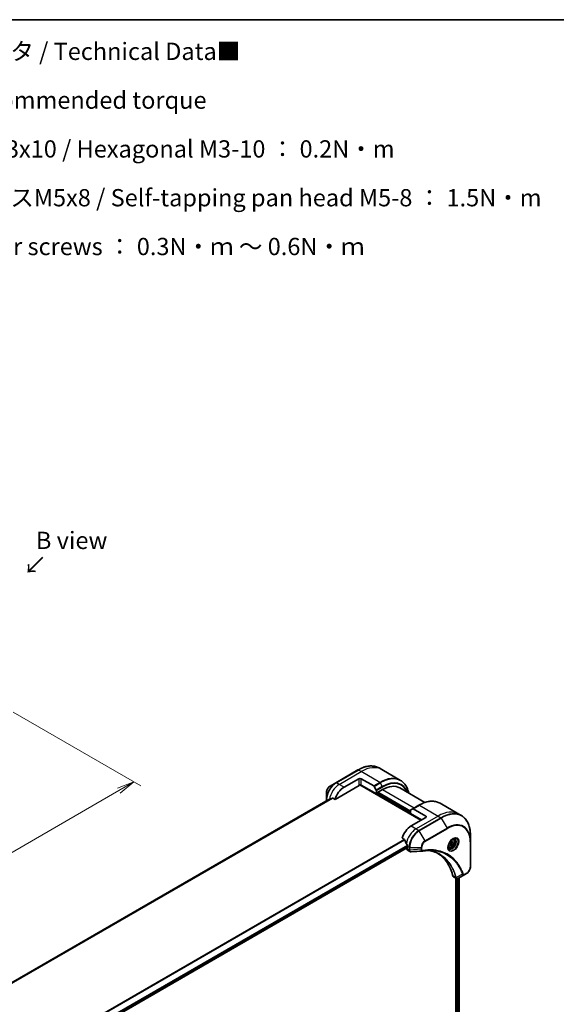
# Model space of a CAD drawing. Units: millimetres. Extents: x 0 to 7880, y 0 to 1546.
# Drawn here: x 463 to 774, y 554 to 1124 of the extents above; entities that cross this region are included whole.
import ezdxf

# ---------------------------------------------------------------- set-up
doc = ezdxf.new("R2010")
doc.units = ezdxf.units.MM
for name, color, linetype, lineweight in [('Border (ISO)', 7, 'Continuous', 35), ('Dimension (ISO)', 7, 'Continuous', 18), ('Dimension (ISO) @ 1', 7, 'Continuous', 18), ('Symbol (ISO)', 7, 'Continuous', 18), ('Visible (ISO)', 7, 'Continuous', 35), ('Visible Narrow (ISO)', 7, 'Continuous', 25)]:
    doc.layers.add(name, color=color, linetype=linetype, lineweight=lineweight)
doc.styles.add('Note Text (TK)', font='MS PGothic.ttf')
doc.dimstyles.new('Default - Method 1b (TK)', dxfattribs={"dimscale": 4, "dimtxt": 2.5, "dimasz": 2.5, "dimexe": 1, "dimexo": 1.5, "dimgap": 1, "dimtad": 1, "dimtoh": 1, "dimrnd": 1e-08, "dimdsep": 46, "dimtxsty": 'Note Text (TK)', "dimblk": 'OPEN', "dimcen": 0.09, "dimdle": 5, "dimclrd": 100, "dimclre": 100, "dimclrt": 7, "dimadec": 1, "dimazin": 1, "dimtfac": 1, "dimtmove": 0, "dimatfit": 3, "dimldrblk": 'OPEN', "dimfxl": 1, "dimtolj": 1, "dimlwd": -1, "dimlwe": -1, "dimarcsym": 0})

# ---------------------------------------------------------------- blocks, each defined once
blk = doc.blocks.new('図面枠 tk図枠')
at = {"layer": 'Border (ISO)'}
blk.add_line((14.5, 289), (405.5, 289), dxfattribs=at)
blk = doc.blocks.new('_Open')
at = {"color": 0, "linetype": 'ByBlock', "lineweight": -2}
for p, q in [((-1, 0.167), (0, 0)), ((-1, -0.167), (0, 0)), ((0, 0), (-1, 0))]:
    blk.add_line(p, q, dxfattribs=at)
blk = doc.blocks.new('*D31')
at = {"layer": 'Defpoints', "color": 0}
for p in [(453.72, 726.28), (529.56, 682.5), (193.5, 576.05)]:
    blk.add_point(p, dxfattribs=at)
at = {"layer": 'Dimension (ISO)', "color": 100}
for p, q in [((459.72, 722.82), (533.56, 680.19)), ((278, 537.26), (520.9, 677.5)), ((199.5, 572.58), (273.34, 529.95))]:
    blk.add_line(p, q, dxfattribs=at)
at = {"layer": 'Dimension (ISO)', "color": 100, "xscale": 10, "yscale": 10, "zscale": 10}
for p, rotation in [((529.56, 682.5), 29.99999999999987), ((269.34, 532.26), 209.9999999999999)]:
    blk.add_blockref('_Open', p, dxfattribs=dict(at, rotation=rotation))
at = {"layer": 'Dimension (ISO)', "color": 7, "insert": (389.31, 610.86), "char_height": 10, "attachment_point": 4, "rotation": 30, "style": 'Note Text (TK)'}
blk.add_mtext('\\A1;{\\H0.816x;\\Q-30;\\W0.816;368}', dxfattribs=at)

msp = doc.modelspace()

# ---------------------------------------------------------------- linework, layer by layer
at = {"layer": 'Visible (ISO)'}
for p, q in [((673.2439, 689.6442), (671.6226, 690.5802)), ((659.3726, 689.4163), (646.6446, 682.0678)), ((651.3444, 679.474), (659.8297, 684.373)), ((661.2439, 684.373), (668.5221, 680.1709)), ((684.0576, 683.4009), (673.2439, 689.6442)), ((646.6446, 682.0678), (643.3162, 680.1462)), ((646.1003, 672.3639), (660.1832, 680.4946)), ((660.4332, 680.7585), (695.8921, 660.2863)), ((670.0827, 675.5957), (661.2439, 680.6988)), ((668.7721, 679.907), (669.9792, 677.8163)), ((683.6182, 679.0357), (698.2233, 670.6035)), ((641.0913, 676.2926), (641.0913, 672.4492)), ((644.7629, 673.136), (646.1003, 672.3639)), ((670.0827, 677.4678), (670.0827, 675.5957)), ((670.0827, 675.5957), (670.6484, 675.9223)), ((670.6484, 676.3305), (673.6182, 678.0451)), ((670.6484, 675.9223), (670.6484, 676.3305)), ((689.8817, 664.9812), (670.6484, 676.0856)), ((642.2286, 672.1565), (454.6448, 563.855)), ((641.0913, 672.4492), (641.0913, 671.4999)), ((694.7279, 669.0039), (691.1924, 666.9627)), ((706.9779, 670.1678), (717.7916, 663.9245)), ((689.8817, 664.1647), (689.8817, 666.0368)), ((689.8817, 664.1647), (696.2457, 660.4905)), ((689.9853, 666.2657), (691.1924, 666.9627)), ((698.7205, 661.9193), (690.2353, 657.0204)), ((698.7205, 662.7358), (691.4424, 666.9379)), ((717.7916, 663.9245), (719.4129, 662.9885)), ((724.5299, 647.9543), (724.5299, 651.7977)), ((499.6402, 535.6928), (688.0518, 644.4723)), ((684.9912, 649.9102), (686.3286, 649.1381)), ((688.1139, 645.1812), (688.1139, 644.6096)), ((712.1948, 644.4326), (711.6579, 644.7426)), ((712.7613, 646.1024), (713.2716, 647.4177)), ((713.2716, 645.3764), (712.7613, 646.1024)), ((713.2716, 647.4177), (714.2922, 648.0069)), ((714.2922, 645.9657), (713.2716, 645.3764)), ((713.373, 646.4964), (714.2922, 645.9657)), ((714.8025, 647.2809), (713.9186, 647.7912)), ((714.2922, 648.0069), (714.8025, 647.2809)), ((714.8025, 647.2809), (714.2922, 645.9657)), ((714.9448, 649.1957), (714.4079, 649.5057)), ((724.5299, 633.2574), (724.5299, 647.9543)), ((687.4068, 644.0999), (687.4068, 644.0818)), ((687.821, 643.1663), (689.4649, 642.2172)), ((714.7997, 627.5901), (716.4435, 626.6411)), ((721.3596, 628.8579), (717.6819, 626.7346)), ((721.3596, 628.8579), (722.3051, 629.4038)), ((716.1861, 626.7897), (716.1861, 498.9058)), ((718.0131, 626.9258), (718.0131, 499.14))]:
    msp.add_line(p, q, dxfattribs=at)
for centre, major_axis, ratio, start_param, end_param in [((660.5368, 683.9647), (-1, 0), 0.57735027, 3.92699082, 5.49778714), ((651.3444, 672.942), (4, 6.9282), 0.57735027, 0.78539816, 1.97179772), ((660.5368, 680.2905), (1, 0), 0.57735027, 0.78539816, 2.35619449), ((660.1832, 680.9029), (-0.25, -0.433), 0.57735027, 0.78539816, 1.81411083), ((668.5221, 679.7627), (0.25, -0.433), 0.57735027, 1.57079633, 2.35619449), ((673.6182, 661.7152), (10, 17.3205), 0.57735027, 0, 0.78539816), ((647.3846, 675.2282), (8.8305, 4.1257), 0.07779162, 4.1487695, 4.35635987), ((669.7292, 677.6719), (0.25, -0.433), 0.57735027, 0.78539816, 1.57079633), ((647.3846, 675.2282), (8.8305, 4.1257), 0.07779162, 4.05513267, 4.1487695), ((690.2353, 665.8327), (-0.25, 0.433), 0.57735027, 0, 0.78539816), ((691.4424, 666.5296), (-0.25, 0.433), 0.57735027, 5.49778714, 6.28318531), ((698.0134, 662.3276), (1, 0), 0.57735027, 5.49778714, 7.06858347), ((690.2353, 650.4884), (-4, -6.9282), 0.57735027, 3.92699082, 5.11339037), ((694.1951, 648.2022), (-6.9972, 10.3202), 0.5228786, 1.15795131, 1.36554168), ((694.1951, 648.2022), (-6.9972, 10.3202), 0.5228786, 1.36554168, 1.45917851), ((687.9018, 644.7321), (0.15, -0.2598), 0.57735027, 0, 0.78539816), ((693.7708, 648.4471), (-4, -6.9282), 0.57735027, 5.45283607, 5.49778714), ((688.821, 644.8983), (-1, -1.7321), 0.57735027, 5.49778714, 6.28318531), ((696.7499, 643.9771), (-0.4003, -1.4838), 0.82744179, 0.27049221, 0.36261393), ((678.9215, 596.5996), (26, 45.0333), 0.57735027, 5.7600423, 6.25033406), ((715.7997, 629.3222), (-1, -1.7321), 0.57735027, 5.7600423, 6.28318531), ((716.2227, 628.1927), (2.2606, -0.3826), 0.76640476, 5.52785131, 5.52857845)]:
    msp.add_ellipse(centre, major_axis=major_axis, ratio=ratio, start_param=start_param, end_param=end_param, dxfattribs=at)
for points, knots in [([(659.3726, 689.4163), (660.2623, 689.93), (661.1543, 690.3642), (662.9229, 691.0618), (663.7995, 691.3253), (665.5174, 691.6726), (666.3587, 691.7564), (667.9853, 691.7385), (668.7706, 691.6367), (670.262, 691.2465), (670.9681, 690.9581), (671.6226, 690.5802)], [1.570796327, 1.570796327, 1.570796327, 1.570796327, 1.727875959, 1.727875959, 1.884955592, 1.884955592, 2.042035225, 2.042035225, 2.199114858, 2.199114858, 2.35619449, 2.35619449, 2.35619449, 2.35619449]), ([(643.3162, 680.1462), (643.0701, 680.0041), (642.8331, 679.8228), (642.389, 679.3997), (642.182, 679.1579), (641.8119, 678.6338), (641.649, 678.3515), (641.3801, 677.769), (641.2742, 677.4688), (641.1299, 676.8726), (641.0913, 676.5767), (641.0913, 676.2926)], [4.71238898, 4.71238898, 4.71238898, 4.71238898, 5.02654825, 5.02654825, 5.34070751, 5.34070751, 5.65486678, 5.65486678, 5.96902604, 5.96902604, 6.28318531, 6.28318531, 6.28318531, 6.28318531]), ([(688.8121, 676.037), (688.6859, 676.6604), (688.5268, 677.2589), (688.0562, 678.6598), (687.7081, 679.4303), (686.8793, 680.8301), (686.3985, 681.4592), (685.3149, 682.5558), (684.7121, 683.023), (684.0576, 683.4009)], [3.347936568, 3.347936568, 3.347936568, 3.347936568, 3.455751919, 3.455751919, 3.612831552, 3.612831552, 3.769911184, 3.769911184, 3.926990817, 3.926990817, 3.926990817, 3.926990817]), ([(644.7629, 673.136), (644.7359, 673.1517), (644.705, 673.1606), (644.6513, 673.1605), (644.6284, 673.1553), (644.6075, 673.1463)], [0.093260715, 0.093260715, 0.093260715, 0.093260715, 0.1047444472, 0.1047444472, 0.1134564756, 0.1134564756, 0.1134564756, 0.1134564756]), ([(642.2437, 672.1638), (642.2385, 672.1617), (642.2334, 672.1593), (642.2286, 672.1565), (642.2286, 672.1565), (642.2286, 672.1565)], [0.11039007423, 0.11039007423, 0.11039007423, 0.11039007423, 0.11306348447, 0.11306348447, 0.11307443109, 0.11307443109, 0.11307443109, 0.11307443109]), ([(694.7279, 669.0039), (695.6176, 669.5176), (696.5096, 669.9518), (698.2782, 670.6494), (699.1548, 670.9129), (700.8727, 671.2602), (701.7141, 671.344), (703.3407, 671.3261), (704.1259, 671.2243), (705.6174, 670.8341), (706.3234, 670.5457), (706.9779, 670.1678)], [3.141592654, 3.141592654, 3.141592654, 3.141592654, 3.298672286, 3.298672286, 3.455751919, 3.455751919, 3.612831552, 3.612831552, 3.769911184, 3.769911184, 3.926990817, 3.926990817, 3.926990817, 3.926990817]), ([(724.5299, 651.7977), (724.5299, 652.825), (724.46, 653.8146), (724.1798, 655.6951), (723.9697, 656.586), (723.4115, 658.2474), (723.0634, 659.0179), (722.2346, 660.4177), (721.7538, 661.0468), (720.6702, 662.1434), (720.0674, 662.6106), (719.4129, 662.9885)], [1.570796327, 1.570796327, 1.570796327, 1.570796327, 1.727875959, 1.727875959, 1.884955592, 1.884955592, 2.042035225, 2.042035225, 2.199114858, 2.199114858, 2.35619449, 2.35619449, 2.35619449, 2.35619449]), ([(686.4448, 648.9916), (686.434, 649.0193), (686.4198, 649.0462), (686.3812, 649.0991), (686.3552, 649.1227), (686.3286, 649.1381)], [-0.0201836507, -0.0201836507, -0.0201836507, -0.0201836507, -0.0112759257, -0.0112759257, 0, 0, 0, 0]), ([(688.1196, 645.478), (688.1208, 645.5095), (688.117, 645.5462), (688.0984, 645.6209), (688.0837, 645.6588), (688.0621, 645.7001), (688.0577, 645.708), (688.053, 645.7158)], [0.1356732242, 0.1356732242, 0.1356732242, 0.1356732242, 0.1469944231, 0.1469944231, 0.158315622, 0.158315622, 0.1609890322, 0.1609890322, 0.1609890322, 0.1609890322]), ([(714.5269, 649.6121), (714.2503, 649.4524), (713.9656, 649.2396), (713.4116, 648.7227), (713.1426, 648.4178), (712.6514, 647.7453), (712.4299, 647.3773), (712.0603, 646.619), (711.9123, 646.2288), (711.7052, 645.4716), (711.6454, 645.1047), (711.6267, 644.7069), (711.6252, 644.646), (711.6252, 644.5863)], [3.14159265, 3.14159265, 3.14159265, 3.14159265, 3.4403958, 3.4403958, 3.74272298, 3.74272298, 4.04794488, 4.04794488, 4.35345517, 4.35345517, 4.65653194, 4.65653194, 4.71238898, 4.71238898, 4.71238898, 4.71238898]), ([(712.1519, 643.88), (712.093, 643.914), (712.0385, 643.9559), (711.9361, 644.0596), (711.8881, 644.1215), (711.8008, 644.2689), (711.7617, 644.3544), (711.6963, 644.5489), (711.6702, 644.6579), (711.6466, 644.8163), (711.6417, 644.8564), (711.6377, 644.8976)], [0.785398163, 0.785398163, 0.785398163, 0.785398163, 0.942477796, 0.942477796, 1.099557429, 1.099557429, 1.256637061, 1.256637061, 1.413716694, 1.413716694, 1.465167832, 1.465167832, 1.465167832, 1.465167832]), ([(714.9448, 649.1957), (715.0932, 649.11), (715.2207, 648.9897), (715.4282, 648.6907), (715.5036, 648.5086), (715.6003, 648.0875), (715.6135, 647.8435), (715.5715, 647.3268), (715.5139, 647.0532), (715.3359, 646.5102), (715.2159, 646.2408), (714.9264, 645.7308), (714.7571, 645.4902), (714.3836, 645.0591), (714.1793, 644.8688), (713.7509, 644.5582), (713.5266, 644.4381), (713.0802, 644.2909), (712.8571, 644.2614), (712.4844, 644.3047), (712.3313, 644.3538), (712.1948, 644.4326)], [0.78539816, 0.78539816, 0.78539816, 0.78539816, 1.05119253, 1.05119253, 1.34081704, 1.34081704, 1.66891195, 1.66891195, 2.00762282, 2.00762282, 2.34375601, 2.34375601, 2.67831542, 2.67831542, 3.01423086, 3.01423086, 3.35288311, 3.35288311, 3.68248276, 3.68248276, 3.92699082, 3.92699082, 3.92699082, 3.92699082]), ([(714.2635, 649.4457), (714.3012, 649.4628), (714.3384, 649.4786), (714.4874, 649.5374), (714.5948, 649.5692), (714.7959, 649.6099), (714.8896, 649.6187), (715.0608, 649.6168), (715.1384, 649.6063), (715.2795, 649.5694), (715.343, 649.5432), (715.4019, 649.5092)], [3.247221149, 3.247221149, 3.247221149, 3.247221149, 3.298672286, 3.298672286, 3.455751919, 3.455751919, 3.612831552, 3.612831552, 3.769911184, 3.769911184, 3.926990817, 3.926990817, 3.926990817, 3.926990817]), ([(690.171, 642.0635), (690.1232, 642.0605), (690.0752, 642.0598), (689.979, 642.0633), (689.9308, 642.0676), (689.8346, 642.0815), (689.7867, 642.0913), (689.6919, 642.1168), (689.6449, 642.1325), (689.5531, 642.1702), (689.5082, 642.1922), (689.4649, 642.2172)], [0.0140408951, 0.0140408951, 0.0140408951, 0.0140408951, 0.027014678, 0.027014678, 0.0399884609, 0.0399884609, 0.0529622438, 0.0529622438, 0.0659360267, 0.0659360267, 0.0789098096, 0.0789098096, 0.0789098096, 0.0789098096]), ([(701.8924, 642.8262), (701.5661, 642.8379), (701.237, 642.8425), (700.5738, 642.8377), (700.2396, 642.8283), (699.5663, 642.7952), (699.2272, 642.7716), (698.5445, 642.7103), (698.2008, 642.6726), (697.5093, 642.583), (697.1669, 642.532), (696.8112, 642.4723)], [4.024932757, 4.024932757, 4.024932757, 4.024932757, 4.185188705, 4.185188705, 4.345444652, 4.345444652, 4.5057006, 4.5057006, 4.665956547, 4.665956547, 4.826212494, 4.826212494, 4.826212494, 4.826212494]), ([(700.2658, 642.8269), (700.2911, 642.8232), (700.3164, 642.8194), (700.9107, 642.7301), (701.4693, 642.6205), (702.564, 642.3538), (703.1001, 642.1966), (704.1485, 641.8352), (704.6608, 641.6309), (705.6602, 641.176), (706.1473, 640.9252), (706.6212, 640.6516)], [1.55499619, 1.55499619, 1.55499619, 1.55499619, 1.56799787, 1.56799787, 1.86071038, 1.86071038, 2.15342288, 2.15342288, 2.44613539, 2.44613539, 2.73884789, 2.73884789, 2.73884789, 2.73884789]), ([(724.5299, 633.2574), (724.5299, 632.9733), (724.4914, 632.6774), (724.3471, 632.0812), (724.2412, 631.781), (723.9723, 631.1985), (723.8093, 630.9162), (723.4393, 630.3921), (723.2322, 630.1503), (722.7881, 629.7272), (722.5511, 629.5459), (722.3051, 629.4038)], [4.71238898, 4.71238898, 4.71238898, 4.71238898, 5.02654825, 5.02654825, 5.34070751, 5.34070751, 5.65486678, 5.65486678, 5.96902604, 5.96902604, 6.28318531, 6.28318531, 6.28318531, 6.28318531]), ([(717.6675, 626.7264), (717.5934, 626.6844), (717.5175, 626.6475), (717.3621, 626.5855), (717.2825, 626.5604), (717.1193, 626.5249), (717.0357, 626.5145), (716.8655, 626.5126), (716.7788, 626.5213), (716.6072, 626.5626), (716.5223, 626.5956), (716.4435, 626.6411)], [0, 0, 0, 0, 0.023575597, 0.023575597, 0.047151194, 0.047151194, 0.070726791, 0.070726791, 0.094302388, 0.094302388, 0.117877985, 0.117877985, 0.117877985, 0.117877985])]:
    msp.add_open_spline(points, degree=3, knots=knots, dxfattribs=at)
for points, weights in [([(712.8269, 646.2716), (713.0502, 646.3935), (713.373, 646.4964)], [1.07672477615, 1.07039454817, 1]), ([(713.373, 646.4964), (713.4759, 647.2054), (713.8368, 647.744)], [1, 1.14666441016, 1.01523736138])]:
    msp.add_rational_spline(points, weights, degree=2, dxfattribs=at)
msp.add_open_spline([(696.6923, 642.4587), (694.5183, 642.3285), (692.3446, 642.1967), (690.171, 642.0635)], degree=3, dxfattribs=at)
at = {"layer": 'Visible Narrow (ISO)'}
for p, q in [((646.8946, 682.0431), (659.6226, 689.3915)), ((648.516, 681.107), (661.2439, 688.4555)), ((661.2439, 688.4555), (659.6226, 689.3915)), ((659.8297, 684.373), (659.8297, 680.6988)), ((672.0576, 682.2122), (661.2439, 688.4555)), ((661.2439, 680.6988), (661.2439, 684.373)), ((648.516, 681.107), (646.8946, 682.0431)), ((651.3444, 679.474), (648.516, 681.107)), ((660.5268, 680.8678), (696.0335, 660.368)), ((672.0576, 682.2122), (668.5221, 680.1709)), ((668.7721, 679.907), (672.3076, 681.9483)), ((673.5147, 679.8575), (669.9792, 677.8163)), ((670.0827, 677.4678), (673.6182, 679.509)), ((672.3076, 681.9483), (673.5147, 679.8575)), ((644.6075, 673.1463), (454.934, 563.6383)), ((455.0023, 563.5777), (644.7629, 673.136)), ((689.8817, 664.4097), (670.2948, 675.7181)), ((670.6484, 676.2489), (689.8817, 665.1445)), ((689.8817, 665.6344), (671.0019, 676.5346)), ((673.6182, 678.0451), (692.003, 667.4307)), ((454.646, 563.8542), (642.2437, 672.1638)), ((641.8099, 671.9148), (641.2378, 672.2451)), ((641.2378, 671.5845), (641.2378, 672.2451)), ((691.4424, 666.9379), (694.9779, 668.9791)), ((694.9779, 668.9791), (705.7916, 662.7358)), ((705.7916, 662.7358), (693.0637, 655.3874)), ((707.4129, 661.7998), (694.685, 654.4513)), ((698.7205, 662.7358), (698.7205, 661.9193)), ((705.7916, 662.7358), (707.4129, 661.7998)), ((690.2353, 657.0204), (693.0637, 655.3874)), ((694.935, 654.1874), (707.6629, 661.5359)), ((707.6629, 661.5359), (710.9914, 655.7709)), ((693.0637, 655.3874), (694.685, 654.4513)), ((698.2634, 648.4224), (694.935, 654.1874)), ((710.9914, 655.7709), (698.2634, 648.4224)), ((698.367, 648.0739), (711.0949, 655.4224)), ((686.3286, 649.1381), (496.633, 539.6173)), ((496.818, 539.5105), (686.4448, 648.9916)), ((688.053, 645.7158), (499.4256, 536.8117)), ((499.4917, 536.5736), (688.1196, 645.478)), ((688.1139, 644.6096), (499.6306, 535.7887)), ((688.1139, 645.1812), (689.0281, 644.6533)), ((689.0281, 644.6533), (689.0281, 643.1583)), ((689.3817, 643.0738), (689.3817, 644.5688)), ((689.3817, 644.5688), (696.0386, 644.5688)), ((696.0386, 644.5688), (696.0386, 643.4771)), ((696.3921, 643.5616), (696.3921, 644.6533)), ((724.3835, 647.7502), (724.3835, 633.0533)), ((689.0281, 643.1458), (687.4068, 644.0818)), ((696.0386, 643.4771), (689.3817, 643.0738)), ((716.1354, 627.1279), (714.4339, 628.1102)), ((719.9058, 629.1054), (716.2669, 627.1252)), ((722.4086, 629.6327), (721.4631, 629.0868)), ((716.7518, 626.5296), (716.7518, 498.8241)), ((717.176, 498.6966), (717.176, 626.5375)), ((717.9252, 626.8751), (717.9252, 499.0921))]:
    msp.add_line(p, q, dxfattribs=at)
for centre, major_axis, ratio, start_param, end_param in [((659.6226, 669.7956), (12, 20.7846), 0.57735027, 0, 0.78539816), ((661.2439, 668.8596), (12, 20.7846), 0.57735027, 0, 0.78539816), ((659.6226, 688.9833), (-0.25, 0.433), 0.57735027, 5.49778714, 6.28318531), ((672.0576, 662.6163), (12, 20.7846), 0.57735027, 0, 0.78539816), ((672.3076, 662.4719), (11.9268, 20.6578), 0.57735027, 5.70682089, 7.06858347), ((646.6446, 675.6554), (-3.9268, -6.8014), 0.57735027, 3.92699082, 5.49778714), ((643.3162, 677.5771), (1.5732, 2.7249), 0.57735027, 0.78539816, 2.35619449), ((646.8946, 675.5111), (4, 6.9282), 0.57735027, 0.78539816, 2.35619449), ((648.516, 674.575), (4, 6.9282), 0.57735027, 0.78539816, 2.18874641), ((646.8946, 681.6348), (-0.25, 0.433), 0.57735027, 5.49778714, 6.28318531), ((672.0576, 681.8039), (0.25, -0.433), 0.57735027, 1.57079633, 2.35619449), ((673.5147, 661.775), (11.0732, 19.1794), 0.57735027, 5.8392755, 7.06858347), ((673.2647, 679.7132), (-0.25, 0.433), 0.57735027, 3.92699082, 4.71238898), ((673.6182, 661.7152), (10.8964, 18.8732), 0.57735027, 5.8747172, 7.06858347), ((641.5913, 672.4492), (-0.5, 0), 0.57735027, 0, 0.78539816), ((694.9779, 668.5709), (-0.25, 0.433), 0.57735027, 5.49778714, 6.28318531), ((694.9779, 649.3832), (12, 20.7846), 0.57735027, 0, 0.78539816), ((705.7916, 643.1399), (12, 20.7846), 0.57735027, 0, 0.78539816), ((707.4129, 642.2038), (12, 20.7846), 0.57735027, 0, 0.78539816), ((707.4129, 661.3915), (0.25, -0.433), 0.57735027, 1.57079633, 2.35619449), ((707.6629, 642.0595), (11.9268, 20.6578), 0.57735027, 5.49778714, 7.06858347), ((710.9914, 640.1378), (9.5732, 16.5813), 0.57735027, 5.49778714, 7.06858347), ((711.0949, 640.0781), (9.3964, 16.2751), 0.57735027, 5.49778714, 7.06858347), ((693.0637, 648.8554), (-4, -6.9282), 0.57735027, 3.92699082, 5.33033906), ((694.685, 647.9193), (-4, -6.9282), 0.57735027, 3.92699082, 5.49778714), ((694.935, 647.775), (3.9268, 6.8014), 0.57735027, 0.78539816, 2.35619449), ((694.685, 654.043), (0.25, -0.433), 0.57735027, 1.57079633, 2.35619449), ((710.7414, 655.6265), (0.25, -0.433), 0.57735027, 0.78539816, 1.57079633), ((714.5269, 646.2616), (2.0518, 3.5538), 0.57735027, 2.35619449, 7.06858347), ((689.3817, 644.8575), (-0.5, 0), 0.57735027, 0.78539816, 1.57079633), ((698.2634, 645.8533), (-1.5732, -2.7249), 0.57735027, 3.92699082, 5.49778714), ((696.0386, 644.8575), (-0.5, 0), 0.57735027, 1.57079633, 2.35619449), ((698.367, 645.7935), (1.3964, 2.4187), 0.57735027, 0.78539816, 2.35619449), ((698.0134, 648.278), (-0.25, 0.433), 0.57735027, 3.92699082, 4.71238898), ((714.0269, 646.5502), (-1.6982, -2.9414), 0.57735027, 5.59811367, 10.10984959), ((713.5698, 646.8142), (-1.375, -2.3816), 0.57735027, 5.72300564, 6.28318531), ((713.7769, 646.6946), (1.625, 2.8146), 0.57735027, 3.14159265, 6.28318531), ((713.5698, 646.8142), (1.375, 2.3816), 0.57735027, 0, 0.56017967), ((724.0299, 647.9543), (0.5, 0), 0.57735027, 5.49778714, 6.28318531), ((689.3817, 643.3624), (0.5, 0), 0.57735027, 3.92699082, 4.71238898), ((689.3816, 643.3499), (-0.5, 0.0041), 0.58272546, 0.79011911, 1.57603082), ((696.0386, 643.7657), (-0.5, 0), 0.57735027, 1.57079633, 2.35619449), ((696.7284, 642.9654), (0.0828, -0.4931), 0.7371107, 0, 1.02431149), ((722.4086, 631.9131), (-1.3964, -2.4187), 0.57735027, 0.78539816, 2.35619449), ((724.0299, 633.2574), (0.5, 0), 0.57735027, 5.49778714, 6.28318531), ((720.0715, 629.4882), (-0.4684, -0.1749), 0.7371107, 0.95417388, 2.11728116), ((721.1096, 629.291), (0.25, -0.433), 0.57735027, 0, 0.78539816), ((722.0551, 629.8368), (0.25, -0.433), 0.57735027, 0, 0.78539816), ((716.4671, 627.48), (0.4826, 0.1306), 0.70765843, 3.75530177, 4.10367434), ((716.4768, 627.4309), (-0.4958, -0.0646), 0.7825254, 0.71441804, 1.11451017)]:
    msp.add_ellipse(centre, major_axis=major_axis, ratio=ratio, start_param=start_param, end_param=end_param, dxfattribs=at)
for centre, major_axis in [((714.6304, 646.2018), (-2.2286, -3.86)), ((713.7819, 646.6917), (-1.225, -2.1218))]:
    msp.add_ellipse(centre, major_axis=major_axis, ratio=0.57735027, dxfattribs=at)
for points, knots in [([(689.0281, 643.1458), (689.0268, 642.9338), (689.0643, 642.7416), (689.2126, 642.4235), (689.3241, 642.2986), (689.4649, 642.2172)], [-0.196787795, -0.196787795, -0.196787795, -0.196787795, -0.138164041, -0.138164041, -0.07890981, -0.07890981, -0.07890981, -0.07890981]), ([(689.0281, 643.1583), (689.0281, 643.1562), (689.0281, 643.1541), (689.0281, 643.15), (689.0281, 643.1479), (689.0281, 643.1458)], [0, 0, 0, 0, 0.00076834265, 0.00076834265, 0.00153668531, 0.00153668531, 0.00153668531, 0.00153668531]), ([(689.3819, 643.0586), (689.3819, 643.0611), (689.3818, 643.0636), (689.3818, 643.0687), (689.3817, 643.0712), (689.3817, 643.0738)], [-0.00153668531, -0.00153668531, -0.00153668531, -0.00153668531, -0.00076834265, -0.00076834265, 0, 0, 0, 0]), ([(690.171, 642.0634), (690.1315, 642.061), (690.0929, 642.062), (689.9409, 642.0784), (689.8365, 642.1193), (689.6294, 642.2669), (689.5368, 642.3901), (689.4153, 642.6909), (689.3837, 642.8656), (689.3819, 643.0586)], [0.014040895, 0.014040895, 0.014040895, 0.014040895, 0.029522231, 0.029522231, 0.076757801, 0.076757801, 0.138164041, 0.138164041, 0.196787795, 0.196787795, 0.196787795, 0.196787795]), ([(696.0386, 643.4771), (696.0419, 643.2724), (696.0726, 643.0882), (696.1808, 642.7935), (696.2535, 642.6775), (696.4143, 642.5299), (696.495, 642.4847), (696.619, 642.4594), (696.6552, 642.4564), (696.6923, 642.4587)], [-0.187504168, -0.187504168, -0.187504168, -0.187504168, -0.125670471, -0.125670471, -0.069816928, -0.069816928, -0.026852665, -0.026852665, -0.010060657, -0.010060657, -0.010060657, -0.010060657]), ([(697.082, 642.7612), (697.0223, 642.7512), (696.965, 642.7501), (696.8245, 642.768), (696.7465, 642.7993), (696.5914, 642.9104), (696.5218, 643.0021), (696.4198, 643.241), (696.3921, 643.3933), (696.3921, 643.5616)], [0, 0, 0, 0, 0.026852665, 0.026852665, 0.069816928, 0.069816928, 0.125670471, 0.125670471, 0.187504168, 0.187504168, 0.187504168, 0.187504168]), ([(720.4251, 629.2841), (720.3979, 629.3568), (720.3706, 629.4292), (720.3093, 629.5896), (720.2753, 629.6775), (720.1907, 629.8923), (720.1399, 630.0189), (720.0212, 630.3081), (719.9528, 630.4703), (719.7927, 630.8403), (719.7, 631.0471), (719.4818, 631.5177), (719.3549, 631.7798), (719.0548, 632.3736), (718.8791, 632.7026), (718.4774, 633.415), (718.2486, 633.7952), (717.694, 634.6596), (717.3614, 635.1357), (716.5622, 636.1868), (716.0854, 636.7487), (714.9334, 637.9641), (714.2416, 638.5944), (712.7374, 639.772), (711.9201, 640.3117), (709.8542, 641.4473), (708.5666, 641.9746), (705.451, 642.8602), (703.5769, 643.1202), (700.868, 643.1419), (700.1064, 643.1122), (698.8087, 643.0026), (698.2784, 642.9418), (697.5907, 642.8426), (697.4374, 642.8192), (697.2166, 642.7836), (697.1493, 642.7725), (697.082, 642.7612)], [0, 0, 0, 0, 0.0344265, 0.0344265, 0.07650467, 0.07650467, 0.1377084, 0.1377084, 0.21727325, 0.21727325, 0.32070756, 0.32070756, 0.45517217, 0.45517217, 0.62997615, 0.62997615, 0.8417425, 0.8417425, 1.12477817, 1.12477817, 1.49272454, 1.49272454, 1.97105483, 1.97105483, 2.47873595, 2.47873595, 3.19579554, 3.19579554, 4.127973, 4.127973, 4.4843018, 4.4843018, 4.72660511, 4.72660511, 4.79590965, 4.79590965, 4.82621249, 4.82621249, 4.82621249, 4.82621249]), ([(716.2669, 627.1252), (716.2233, 627.2857), (716.1795, 627.4446), (716.0245, 627.9858), (715.9085, 628.363), (715.5576, 629.4281), (715.307, 630.1011), (714.0137, 633.1966), (712.6883, 635.3293), (709.8666, 638.4519), (708.4809, 639.5921), (705.7422, 641.2193), (704.4392, 641.7919), (702.1623, 642.4816), (701.2311, 642.6879), (700.2722, 642.8271)], [-5.47772979, -5.47772979, -5.47772979, -5.47772979, -5.40661912, -5.40661912, -5.23453446, -5.23453446, -4.91295092, -4.91295092, -3.70555522, -3.70555522, -2.7767893, -2.7767893, -2.03555087, -2.03555087, -1.55154, -1.55154, -1.55154, -1.55154]), ([(701.8924, 642.8262), (703.6021, 642.7649), (705.2425, 642.5122), (708.1369, 641.689), (709.4131, 641.1663), (711.4612, 640.0404), (712.2716, 639.5053), (713.7635, 638.3378), (714.4498, 637.7128), (715.5931, 636.5077), (716.0664, 635.9506), (716.8599, 634.9083), (717.1902, 634.4363), (717.7412, 633.5791), (717.9685, 633.202), (718.3678, 632.4956), (718.5424, 632.1694), (718.8408, 631.5805), (718.967, 631.3206), (719.184, 630.8539), (719.2762, 630.6488), (719.4356, 630.2819), (719.5037, 630.1211), (719.6218, 629.8342), (719.6724, 629.7087), (719.7565, 629.4957), (719.7904, 629.4085), (719.8515, 629.2494), (719.8779, 629.1781), (719.9058, 629.1054)], [-4.02493276, -4.02493276, -4.02493276, -4.02493276, -3.19579554, -3.19579554, -2.47873595, -2.47873595, -1.97105483, -1.97105483, -1.49272454, -1.49272454, -1.12477817, -1.12477817, -0.8417425, -0.8417425, -0.62997615, -0.62997615, -0.45517217, -0.45517217, -0.32070756, -0.32070756, -0.21727325, -0.21727325, -0.1377084, -0.1377084, -0.07650467, -0.07650467, -0.0344265, -0.0344265, 0, 0, 0, 0]), ([(706.6212, 640.6516), (706.6839, 640.6155), (706.7463, 640.5789), (708.3305, 639.6376), (709.716, 638.4981), (712.5383, 635.3774), (713.8653, 633.2458), (715.1621, 630.1516), (715.4134, 629.4787), (715.7657, 628.414), (715.8822, 628.0369), (716.0379, 627.4959), (716.0824, 627.3367), (716.1257, 627.1766)], [2.73884789, 2.73884789, 2.73884789, 2.73884789, 2.7767893, 2.7767893, 3.70555522, 3.70555522, 4.91295092, 4.91295092, 5.23453446, 5.23453446, 5.40661912, 5.40661912, 5.47772979, 5.47772979, 5.47772979, 5.47772979]), ([(719.9058, 629.1054), (720.0026, 628.962), (720.1095, 628.8624), (720.3722, 628.6997), (720.5338, 628.6588), (720.8334, 628.6611), (720.9681, 628.6876), (721.1891, 628.7686), (721.2746, 628.8089), (721.3596, 628.8579)], [-0.187502416, -0.187502416, -0.187502416, -0.187502416, -0.14010274, -0.14010274, -0.077834855, -0.077834855, -0.029936483, -0.029936483, 0, 0, 0, 0]), ([(721.4631, 629.0868), (721.3926, 629.0461), (721.322, 629.0128), (721.1416, 628.947), (721.0335, 628.9269), (720.8027, 628.9309), (720.685, 628.97), (720.52, 629.1044), (720.4624, 629.1841), (720.4251, 629.2841)], [0, 0, 0, 0, 0.029936483, 0.029936483, 0.077834855, 0.077834855, 0.14010274, 0.14010274, 0.187502416, 0.187502416, 0.187502416, 0.187502416]), ([(716.1257, 627.1766), (716.1281, 627.168), (716.13, 627.1597), (716.1331, 627.1435), (716.1344, 627.1356), (716.1354, 627.1279)], [0, 0, 0, 0, 0.003793092, 0.003793092, 0.007586184, 0.007586184, 0.007586184, 0.007586184]), ([(716.1354, 627.1279), (716.1551, 627.0096), (716.195, 626.9052), (716.3035, 626.7451), (716.368, 626.685), (716.4436, 626.6413)], [-0.1967877948, -0.1967877948, -0.1967877948, -0.1967877948, -0.1546615949, -0.1546615949, -0.1178779852, -0.1178779852, -0.1178779852, -0.1178779852]), ([(716.3037, 627.0541), (716.2986, 627.065), (716.2931, 627.0764), (716.2809, 627.1), (716.2742, 627.1123), (716.2669, 627.1252)], [-0.007586184, -0.007586184, -0.007586184, -0.007586184, -0.003793092, -0.003793092, 0, 0, 0, 0]), ([(717.6688, 626.7271), (717.4191, 626.5857), (717.1709, 626.5224), (716.7839, 626.5651), (716.633, 626.635), (716.4293, 626.8351), (716.3606, 626.9329), (716.3037, 627.0541)], [0, 0, 0, 0, 0.087259675, 0.087259675, 0.154661595, 0.154661595, 0.196787795, 0.196787795, 0.196787795, 0.196787795]), ([(717.6819, 626.7346), (717.6797, 626.7334), (717.6775, 626.7321), (717.6732, 626.7296), (717.671, 626.7284), (717.6688, 626.7271)], [-0.00153668531, -0.00153668531, -0.00153668531, -0.00153668531, -0.00076834266, -0.00076834266, -0.00000000001, -0.00000000001, -0.00000000001, -0.00000000001])]:
    msp.add_open_spline(points, degree=3, knots=knots, dxfattribs=at)

# ---------------------------------------------------------------- block references
at = {"xscale": 4, "yscale": 4, "zscale": 4}
msp.add_blockref('図面枠 tk図枠', (-58, -32), dxfattribs=at)

# ---------------------------------------------------------------- texts
at = {"layer": 'Symbol (ISO)', "color": 7, "insert": (348.875, 1110.6705), "char_height": 10, "width": 419.883041, "attachment_point": 1, "line_spacing_factor": 1.695652, "style": 'Note Text (TK)'}
msp.add_mtext('■テクニカルデータ / Technical Data■\\P締付トルク / Recommended torque\\P六角穴付ボルトM3x10 / Hexagonal M3-10 ： 0.2N・m\\PなべタッピングビスM5x8 / Self-tapping pan head M5-8 ： 1.5N・m\\Pその他ビス / Other screws ： 0.3N・ｍ ～ 0.6N・ｍ', dxfattribs=at)
at = {"layer": 'Symbol (ISO)', "color": 7, "insert": (493.546, 822.4081), "char_height": 10, "attachment_point": 5, "line_spacing_factor": 1.5, "style": 'Note Text (TK)'}
msp.add_mtext('\\fＭＳ Ｐゴシック|b0|i0;B view', dxfattribs=at)
at = {"layer": 'Symbol (ISO)', "color": 7, "insert": (477.0495, 813.1982), "char_height": 10, "attachment_point": 4, "rotation": 225, "line_spacing_factor": 1.5, "style": 'Note Text (TK)'}
msp.add_mtext('\\fＭＳ Ｐゴシック|b0|i0;→', dxfattribs=at)

# ---------------------------------------------------------------- dimensions: what is measured, and where the dimension line sits
at = {"layer": 'Dimension (ISO) @ 1', "color": 100}
dim = msp.add_linear_dim(base=(529.5562, 682.496), p1=(193.5004, 576.0471), p2=(453.7157, 726.2825), angle=210, text='{\\H0.816x;\\Q-30;\\W0.816;368}', dimstyle='Default - Method 1b (TK)', override={"dimscale": 1, "dimtxt": 10, "dimasz": 10, "dimexe": 4, "dimexo": 6, "dimgap": 4, "dimtoh": 0, "dimdec": 2, "dimlfac": 1.224745, "dimpost": '', "dimcen": 0.36, "dimtol": 0, "dimlim": 0, "dimtp": 0, "dimtm": 0, "dimtdec": 2, "dimtix": 0, "dimtofl": 0, "dimtmove": 0, "dimatfit": 1}, dxfattribs=at)
dim.commit()
dim.dimension.update_dxf_attribs({"geometry": '*D31', "text_midpoint": (399.4485, 607.3783), "dimtype": 128})

doc.saveas('drawing.dxf')
